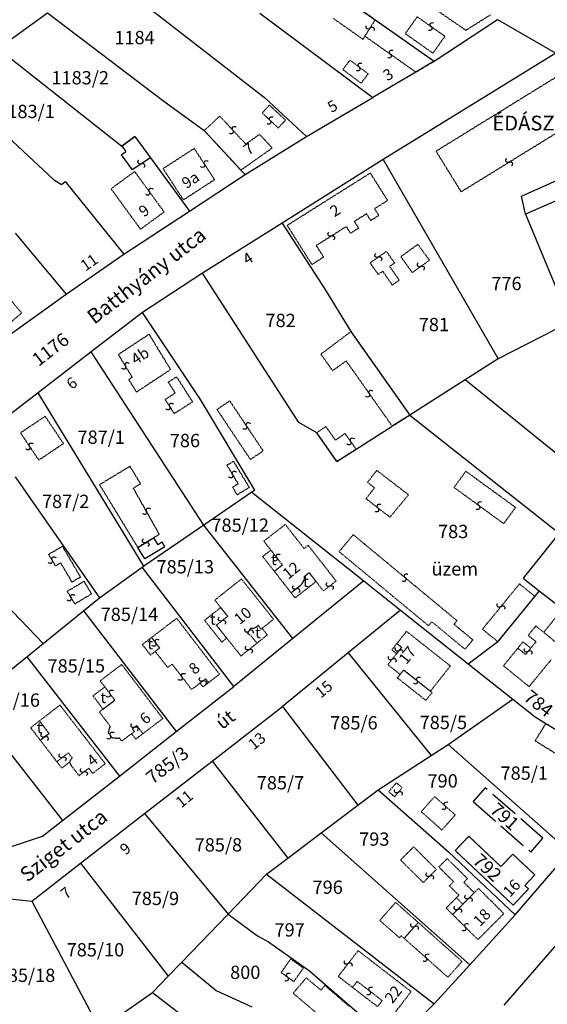
# Model space of a CAD drawing. Extents: x 597000 to 600000, y 196000 to 198001.
# Drawn here: x 598395 to 598538, y 197331 to 197598 of the extents above; entities that cross this region are included whole.
import ezdxf

# ---------------------------------------------------------------- set-up
doc = ezdxf.new("R2010")
doc.units = 0
doc.header["$MEASUREMENT"] = 0
for name, pattern in [('ITR-10-0.18 mm', [0]), ('ITR-11-0.18 mm', [0]), ('ITR-14-0.12 mm', [0]), ('ITR-30-0.18 mm', [3.33556e-28, 0, 3.33556e-28]), ('ITR-31-0.18 mm', [3.33575e-28, 0, 3.33575e-28]), ('ITR-32-0.18 mm', [8.36394e-29, 0, 8.36394e-29]), ('ITR-34-0.18 mm', [3.46395e-28, 0, 3.46395e-28]), ('ITR-35-0.18 mm', [3.33591e-28, 0, 3.33591e-28]), ('ITR-36-0.18 mm', [3.33573e-28, 0, 3.33573e-28]), ('ITR-43-0.12 mm', [0]), ('ITR-79-0.12 mm', [0]), ('ITR-82-0.18 mm', [10, 8, -2]), ('ITR-94-0.18 mm', [0])]:
    doc.linetypes.add(name, pattern=pattern)
for name, color, linetype in [('ITR-10-FRL_HATÁR', 7, 'ITR-10-0.18 mm'), ('ITR-11-HRSZ', 7, 'ITR-11-0.18 mm'), ('ITR-14-ALR_MÜV_ÁG', 7, 'ITR-14-0.12 mm'), ('ITR-30-LAKóÉPÜLET', 7, 'ITR-30-0.18 mm'), ('ITR-31-GAZD_ÉPÜLET', 7, 'ITR-31-0.18 mm'), ('ITR-32-KÖZÉPÜLET', 7, 'ITR-32-0.18 mm'), ('ITR-34-ÜZEMI_ÉPÜLET', 7, 'ITR-34-0.18 mm'), ('ITR-35-HÁZSZÁM', 7, 'ITR-35-0.18 mm'), ('ITR-36-ÉPÜLET_TART', 7, 'ITR-36-0.18 mm'), ('ITR-43-UTCANÉV', 7, 'ITR-43-0.12 mm'), ('ITR-79-KAPCSOLóJEL', 7, 'ITR-79-0.12 mm'), ('ITR-82-TERV_HATÁR', 7, 'ITR-82-0.18 mm'), ('ITR-94-REND.LEN_ÉP', 7, 'ITR-94-0.18 mm')]:
    doc.layers.add(name, color=color, linetype=linetype)
doc.styles.add('ITR-16-1.80mm dőlt', font='Arial CE', dxfattribs={"width": 2, "oblique": 15, "height": 4})
doc.styles.add('ITR-18-1.80mm dőlt', font='Arial CE', dxfattribs={"width": 2, "oblique": 15, "height": 4})
doc.styles.add('ITR-27-2.00mm dőlt', font='Arial CE', dxfattribs={"width": 2, "oblique": 15, "height": 4})
doc.styles.add('ITR-30-1.50mm álló', font='Arial CE', dxfattribs={"height": 3})
doc.styles.add('ITR-31-1.50mm dőlt', font='Arial CE', dxfattribs={"oblique": 15, "height": 3})
doc.styles.add('ITR-37-2.00mm dőlt', font='Arial CE', dxfattribs={"width": 2, "oblique": 15, "height": 4})

# ---------------------------------------------------------------- blocks, each defined once
blk = doc.blocks.new('DAT_2000.FNT-39')
at = {"linetype": 'Continuous'}
for p, q in [((-0.3, 0.35), (-0.25, 0.45)), ((-0.3, 0.25), (-0.3, 0.35)), ((-0.25, 0.15), (-0.3, 0.25)), ((-0.25, 0.45), (-0.15, 0.55)), ((-0.15, 0.05), (-0.25, 0.15)), ((-0.15, 0.55), (-0.05, 0.6)), ((-0.05, 0), (-0.15, 0.05)), ((-0.05, 0.6), (0, 0.6)), ((0, 0), (-0.05, 0)), ((0, 0), (0.05, 0)), ((0.05, 0), (0.15, -0.05)), ((0.05, -0.6), (0, -0.6)), ((0.15, -0.55), (0.05, -0.6)), ((0.15, -0.05), (0.25, -0.15)), ((0.25, -0.45), (0.15, -0.55)), ((0.25, -0.15), (0.3, -0.25)), ((0.3, -0.35), (0.25, -0.45)), ((0.3, -0.25), (0.3, -0.35))]:
    blk.add_line(p, q, dxfattribs=at)

msp = doc.modelspace()

# ---------------------------------------------------------------- linework, layer by layer
at = {"layer": 'ITR-10-FRL_HATÁR', "linetype": 'ITR-10-0.18 mm'}
for p, q in [((598418.4, 197609.77), (598461.26, 197576.48)), ((598480.28, 197605.15), (598491.17, 197597.48)), ((598389.13, 197589.76), (598402.59, 197599.41)), ((598402.59, 197599.41), (598433.64, 197575.71)), ((598459.96, 197599.27), (598490.51, 197576.48)), ((598491.17, 197597.48), (598507.1, 197586.26)), ((598507.1, 197586.26), (598524.21, 197597.61)), ((598524.21, 197597.61), (598539.97, 197588.47)), ((598389.13, 197589.76), (598422.67, 197563.32)), ((598539.97, 197588.47), (598493.33, 197559.68)), ((598507.1, 197586.26), (598502.16, 197583.35)), ((598502.16, 197583.35), (598490.51, 197576.48)), ((598376.11, 197580.42), (598404.21, 197554.29)), ((598433.64, 197575.71), (598444.93, 197567.5)), ((598461.26, 197576.48), (598472.58, 197565.91)), ((598472.58, 197565.91), (598490.51, 197576.48)), ((598444.93, 197567.5), (598454.88, 197556.83)), ((598530.75, 197549.75), (598572.05, 197568.3)), ((598422.67, 197563.32), (598426.22, 197565.91)), ((598426.22, 197565.91), (598430.42, 197560.15)), ((598456.04, 197555.59), (598472.58, 197565.91)), ((598430.42, 197560.15), (598440.95, 197545.71)), ((598493.33, 197559.68), (598466.02, 197542.46)), ((598493.33, 197559.68), (598524.43, 197505.71)), ((598454.88, 197556.83), (598456.04, 197555.59)), ((598404.21, 197554.29), (598406.33, 197552.91)), ((598406.33, 197552.91), (598407.37, 197553.69)), ((598407.37, 197553.69), (598423.19, 197534.07)), ((598440.95, 197545.71), (598456.04, 197555.59)), ((598552.21, 197553.78), (598531.84, 197544.94)), ((598531.84, 197544.94), (598530.75, 197549.75)), ((598423.19, 197534.07), (598440.95, 197545.71)), ((598466.02, 197542.46), (598444.51, 197528.91)), ((598466.02, 197542.46), (598477.75, 197524.35)), ((598531.84, 197544.94), (598543.85, 197515.76)), ((598393.82, 197539.75), (598407.59, 197523.28)), ((598407.59, 197523.28), (598423.19, 197534.07)), ((598444.51, 197528.91), (598428.23, 197518.31)), ((598470.49, 197488.52), (598444.51, 197528.91)), ((598477.75, 197524.35), (598484.6, 197513.11)), ((598391.29, 197511.48), (598407.59, 197523.28)), ((598428.23, 197518.31), (598414.35, 197507.61)), ((598443.9, 197494.72), (598428.23, 197518.31)), ((598543.85, 197515.76), (598524.43, 197505.71)), ((598484.6, 197513.11), (598500.54, 197490.53)), ((598414.35, 197507.61), (598400.01, 197496.56)), ((598444.82, 197460.77), (598414.35, 197507.61)), ((598524.43, 197505.71), (598515.54, 197500.06)), ((598515.54, 197500.06), (598500.54, 197490.53)), ((598558.48, 197465.15), (598515.54, 197500.06)), ((598400.01, 197496.56), (598385.74, 197485.56)), ((598428.58, 197449.64), (598400.01, 197496.56)), ((598458.59, 197470.2), (598443.9, 197494.72)), ((598500.54, 197490.53), (598495.79, 197487.51)), ((598500.54, 197490.53), (598540.91, 197458.56)), ((598475.39, 197485.76), (598470.49, 197488.52)), ((598486.01, 197481.29), (598495.79, 197487.51)), ((598480.83, 197478), (598475.39, 197485.76)), ((598480.83, 197478), (598486.01, 197481.29)), ((598393.87, 197473.85), (598416.63, 197441.09)), ((598362.8, 197468.78), (598401.41, 197428.77)), ((598457.79, 197469.65), (598444.82, 197460.77)), ((598458.59, 197470.2), (598457.79, 197469.65)), ((598457.79, 197469.65), (598488.07, 197445.64)), ((598444.82, 197460.77), (598428.58, 197449.64)), ((598468.94, 197430.09), (598444.82, 197460.77)), ((598540.91, 197458.56), (598531.22, 197446.39)), ((598416.63, 197441.09), (598428.17, 197449.35)), ((598428.17, 197449.35), (598428.58, 197449.64)), ((598452.94, 197417.08), (598428.17, 197449.35)), ((598531.22, 197446.39), (598535.53, 197443)), ((598488.07, 197445.64), (598468.94, 197430.09)), ((598488.07, 197445.64), (598498, 197437.76)), ((598412.27, 197437.57), (598416.63, 197441.09)), ((598534.31, 197441.51), (598524.3, 197429.25)), ((598535.53, 197443), (598534.31, 197441.51)), ((598535.53, 197443), (598553.2, 197429.12)), ((598401.41, 197428.77), (598412.27, 197437.57)), ((598412.27, 197437.57), (598437.35, 197404.88)), ((598498, 197437.76), (598483.85, 197426.19)), ((598498, 197437.76), (598516.3, 197423.25)), ((598396.94, 197425.15), (598401.41, 197428.77)), ((598468.94, 197430.09), (598452.94, 197417.08)), ((598516.3, 197423.25), (598524.3, 197429.25)), ((598387.22, 197417.28), (598396.94, 197425.15)), ((598396.94, 197425.15), (598422.01, 197392.87)), ((598483.85, 197426.19), (598466.12, 197411.68)), ((598483.85, 197426.19), (598506.26, 197398.43)), ((598516.3, 197423.25), (598528.4, 197413.66)), ((598437.35, 197404.88), (598452.94, 197417.08)), ((598382.05, 197412.34), (598406.61, 197380.81)), ((598510.89, 197401.43), (598528.4, 197413.66)), ((598528.4, 197413.66), (598534.44, 197408.87)), ((598447.08, 197396.91), (598466.12, 197411.68)), ((598466.12, 197411.68), (598486.44, 197384.97)), ((598534.44, 197408.87), (598537.32, 197407.1)), ((598537.32, 197407.1), (598550.67, 197398.92)), ((598422.01, 197392.87), (598437.35, 197404.88)), ((598506.26, 197398.43), (598510.89, 197401.43)), ((598510.89, 197401.43), (598543.69, 197372.35)), ((598491.95, 197389.15), (598506.26, 197398.43)), ((598428.79, 197382.71), (598447.08, 197396.91)), ((598447.08, 197396.91), (598467.57, 197370.68)), ((598406.61, 197380.81), (598422.01, 197392.87)), ((598486.44, 197384.97), (598491.95, 197389.15)), ((598491.95, 197389.15), (598510.95, 197372.38)), ((598411.45, 197369.25), (598428.79, 197382.71)), ((598428.79, 197382.71), (598451.43, 197355.53)), ((598476.6, 197377.51), (598486.44, 197384.97)), ((598401.2, 197376.58), (598406.61, 197380.81)), ((598467.57, 197370.68), (598476.6, 197377.51)), ((598476.6, 197377.51), (598516.72, 197341.78)), ((598388.95, 197372.52), (598401.2, 197376.58)), ((598512.83, 197372.69), (598516.47, 197376.56)), ((598516.47, 197376.56), (598525.18, 197368.35)), ((598510.95, 197372.38), (598529.05, 197355.33)), ((598528.5, 197357.93), (598512.83, 197372.69)), ((598529.05, 197355.33), (598543.69, 197372.35)), ((598398.3, 197359.04), (598411.45, 197369.25)), ((598411.45, 197369.25), (598435.22, 197338.68)), ((598461.78, 197366.29), (598467.57, 197370.68)), ((598525.18, 197368.35), (598528.37, 197371.74)), ((598528.37, 197371.74), (598534.33, 197366.13)), ((598451.43, 197355.53), (598461.78, 197366.29)), ((598461.78, 197366.29), (598507.15, 197331.27)), ((598534.33, 197366.13), (598531.65, 197363.28)), ((598532.65, 197362.34), (598528.5, 197357.93)), ((598531.65, 197363.28), (598532.65, 197362.34)), ((598380.69, 197360.8), (598398.3, 197359.04)), ((598398.3, 197359.04), (598416.7, 197324.35)), ((598438.92, 197342.52), (598451.43, 197355.53)), ((598451.43, 197355.53), (598459.36, 197349.64)), ((598516.72, 197341.78), (598529.05, 197355.33)), ((598526.02, 197330.89), (598543.77, 197351.37)), ((598459.36, 197349.64), (598462.34, 197348)), ((598462.34, 197348), (598473.39, 197340.16)), ((598435.22, 197338.68), (598438.92, 197342.52)), ((598438.92, 197342.52), (598448.13, 197334.86)), ((598473.39, 197340.16), (598496.24, 197320.43)), ((598507.15, 197331.27), (598516.72, 197341.78)), ((598430.97, 197334.27), (598435.22, 197338.68)), ((598448.13, 197334.86), (598457.78, 197330.45)), ((598416.7, 197324.35), (598430.97, 197334.27)), ((598430.97, 197334.27), (598440.43, 197326.97)), ((598496.24, 197320.43), (598507.15, 197331.27))]:
    msp.add_line(p, q, dxfattribs=at)
at = {"layer": 'ITR-30-LAKóÉPÜLET', "linetype": 'ITR-30-0.18 mm'}
for p, q in [((598503.45, 197603.11), (598515.69, 197594.66)), ((598515.69, 197594.66), (598522.38, 197598.87)), ((598488.4, 197593.04), (598491.17, 197597.48)), ((598507.1, 197586.26), (598491.17, 197597.48)), ((598488.4, 197593.04), (598502.16, 197583.35)), ((598502.16, 197583.35), (598507.1, 197586.26)), ((598449.14, 197571.42), (598444.93, 197567.5)), ((598456.2, 197563.85), (598449.14, 197571.42)), ((598444.93, 197567.5), (598454.88, 197556.83)), ((598459.91, 197566.48), (598456.2, 197563.85)), ((598463.34, 197562.8), (598459.91, 197566.48)), ((598433.8, 197557.22), (598442.24, 197562.7)), ((598447.74, 197554.24), (598442.24, 197562.7)), ((598454.88, 197556.83), (598463.34, 197562.8)), ((598426.14, 197556.43), (598419.76, 197551.77)), ((598434.1, 197545.5), (598426.14, 197556.43)), ((598433.8, 197557.22), (598439.3, 197548.76)), ((598467.38, 197541.88), (598489.83, 197556.03)), ((598489.83, 197556.03), (598494.52, 197548.59)), ((598439.3, 197548.76), (598447.74, 197554.24)), ((598427.72, 197540.84), (598419.76, 197551.77)), ((598494.52, 197548.59), (598491.01, 197546.38)), ((598427.72, 197540.84), (598434.1, 197545.5)), ((598488.82, 197545), (598485.55, 197542.94)), ((598489.97, 197543.17), (598488.82, 197545)), ((598492.16, 197544.55), (598491.01, 197546.38)), ((598486.7, 197541.11), (598485.55, 197542.94)), ((598492.16, 197544.55), (598489.97, 197543.17)), ((598474.05, 197531.3), (598467.38, 197541.88)), ((598475.24, 197536.44), (598483.36, 197541.56)), ((598484.51, 197539.73), (598483.36, 197541.56)), ((598486.7, 197541.11), (598484.51, 197539.73)), ((598477.22, 197533.29), (598475.24, 197536.44)), ((598383.74, 197532.17), (598395.58, 197518.15)), ((598474.05, 197531.3), (598477.22, 197533.29)), ((598395.58, 197518.15), (598389.93, 197513.38)), ((598484.6, 197513.11), (598476.49, 197507.01)), ((598500.54, 197490.53), (598484.6, 197513.11)), ((598430.04, 197512.39), (598421.75, 197506.93)), ((598430.04, 197512.39), (598435.84, 197502.83)), ((598425.49, 197500.78), (598421.75, 197506.93)), ((598476.49, 197507.01), (598479.64, 197502.56)), ((598479.64, 197502.56), (598483.33, 197505.17)), ((598483.33, 197505.17), (598495.79, 197487.51)), ((598435.84, 197502.83), (598426.63, 197496.77)), ((598424.54, 197500.2), (598425.49, 197500.78)), ((598426.63, 197496.77), (598424.54, 197500.2)), ((598401.94, 197490.2), (598395.26, 197485.72)), ((598406.88, 197482.84), (598401.94, 197490.2)), ((598495.79, 197487.51), (598500.54, 197490.53)), ((598395.26, 197485.72), (598400.2, 197478.36)), ((598400.2, 197478.36), (598406.88, 197482.84)), ((598416.66, 197471.72), (598424.83, 197476.69)), ((598424.83, 197476.69), (598427.73, 197471.93)), ((598427, 197454.74), (598416.66, 197471.72)), ((598427.73, 197471.93), (598425.79, 197470.75)), ((598432.8, 197458.27), (598425.79, 197470.75)), ((598461.07, 197456.42), (598466.85, 197460.94)), ((598466.85, 197460.94), (598471.93, 197454.44)), ((598431.25, 197457.32), (598427, 197454.74)), ((598432.8, 197458.27), (598431.25, 197457.32)), ((598462.96, 197454), (598461.07, 197456.42)), ((598471.93, 197454.44), (598473.04, 197455.31)), ((598473.04, 197455.31), (598480.59, 197445.63)), ((598466.1, 197449.98), (598462.96, 197454)), ((598463.9, 197448.26), (598466.1, 197449.98)), ((598468.43, 197442.46), (598463.9, 197448.26)), ((598472.08, 197446.92), (598471.97, 197445.86)), ((598473.33, 197447.89), (598472.08, 197446.92)), ((598475.19, 197445.5), (598473.33, 197447.89)), ((598455.01, 197446.19), (598447.81, 197440.46)), ((598463.69, 197435.29), (598455.01, 197446.19)), ((598471.12, 197444.56), (598468.43, 197442.46)), ((598471.97, 197445.86), (598471.12, 197444.56)), ((598477.17, 197442.96), (598475.19, 197445.5)), ((598480.59, 197445.63), (598477.17, 197442.96)), ((598447.81, 197440.46), (598449.4, 197438.46)), ((598449.4, 197438.46), (598451.27, 197436.11)), ((598451.27, 197436.11), (598448.23, 197433.69)), ((598430.71, 197430.37), (598437.5, 197435.56)), ((598449.07, 197420.43), (598437.5, 197435.56)), ((598448.23, 197433.69), (598451.01, 197430.19)), ((598458.59, 197432.85), (598459.54, 197433.61)), ((598460.33, 197432.62), (598459.54, 197433.61)), ((598463.69, 197435.29), (598460.6, 197432.83)), ((598457.43, 197432.82), (598456.65, 197431.41)), ((598456.65, 197431.41), (598457.28, 197431.06)), ((598457.28, 197431.06), (598457.79, 197430.57)), ((598458.01, 197432.77), (598457.43, 197432.82)), ((598457.79, 197430.57), (598459.19, 197428.81)), ((598458.59, 197432.85), (598458.01, 197432.77)), ((598460.6, 197432.83), (598460.33, 197432.62)), ((598497.04, 197428.72), (598499.65, 197432.02)), ((598499.65, 197432.02), (598511.49, 197422.65)), ((598432.89, 197427.52), (598430.71, 197430.37)), ((598451.01, 197430.19), (598454.86, 197425.36)), ((598454.86, 197425.36), (598459.19, 197428.81)), ((598498.32, 197427.7), (598497.04, 197428.72)), ((598431.68, 197426.59), (598432.89, 197427.52)), ((598435.08, 197422.23), (598431.68, 197426.59)), ((598494.59, 197423), (598496.96, 197425.98)), ((598496.96, 197425.98), (598498.32, 197427.7)), ((598422.65, 197423.05), (598416.81, 197418.62)), ((598433.75, 197408.42), (598422.65, 197423.05)), ((598436.27, 197423.14), (598435.08, 197422.23)), ((598441.55, 197416.28), (598436.27, 197423.14)), ((598497.92, 197420.36), (598494.59, 197423)), ((598511.49, 197422.65), (598506.09, 197415.83)), ((598446.11, 197418.16), (598449.07, 197420.43)), ((598498.85, 197421.54), (598497.92, 197420.36)), ((598506.09, 197415.83), (598498.85, 197421.54)), ((598416.81, 197418.62), (598418.06, 197416.97)), ((598443.81, 197418.02), (598441.55, 197416.28)), ((598445.32, 197419.18), (598443.81, 197418.02)), ((598446.11, 197418.16), (598445.32, 197419.18)), ((598418.06, 197416.97), (598420.78, 197413.38)), ((598405.94, 197412.06), (598400.38, 197407.77)), ((598418.18, 197396.21), (598405.94, 197412.06)), ((598420.78, 197413.38), (598417.59, 197410.96)), ((598417.59, 197410.96), (598416.59, 197410.2)), ((598416.59, 197410.2), (598419.61, 197406.22)), ((598400.38, 197407.77), (598402.99, 197404.38)), ((598426.73, 197406.54), (598425.53, 197405.63)), ((598428.39, 197404.35), (598426.73, 197406.54)), ((598433.75, 197408.42), (598428.39, 197404.35)), ((598402.99, 197404.38), (598400.62, 197402.55)), ((598419.09, 197404.47), (598419.33, 197406.01)), ((598419.09, 197404.47), (598420.08, 197403.15)), ((598419.33, 197406.01), (598419.61, 197406.22)), ((598422.64, 197402.32), (598425.3, 197404.33)), ((598426.07, 197404.91), (598425.3, 197404.33)), ((598425.53, 197405.63), (598426.07, 197404.91)), ((598400.62, 197402.55), (598405.09, 197396.75)), ((598421.67, 197403.03), (598420.08, 197403.15)), ((598421.67, 197403.03), (598421.95, 197403.24)), ((598421.95, 197403.24), (598422.64, 197402.32)), ((598405.09, 197396.75), (598408.19, 197399.14)), ((598408.19, 197399.14), (598409.24, 197397.78)), ((598408.83, 197397.26), (598408.56, 197396.65)), ((598409.17, 197395.47), (598408.56, 197396.65)), ((598409.24, 197397.78), (598408.83, 197397.26)), ((598414.78, 197393.59), (598418.18, 197396.21)), ((598411.1, 197392.97), (598409.17, 197395.47)), ((598411.1, 197392.97), (598413.71, 197394.98)), ((598413.71, 197394.98), (598414.78, 197393.59)), ((598512.83, 197372.69), (598516.47, 197376.56)), ((598516.47, 197376.56), (598525.18, 197368.35)), ((598512.83, 197372.69), (598528.5, 197357.93)), ((598528.37, 197371.74), (598525.18, 197368.35)), ((598534.33, 197366.13), (598528.37, 197371.74)), ((598534.33, 197366.13), (598531.65, 197363.28)), ((598514.88, 197358.2), (598517.96, 197361.3)), ((598517.96, 197361.3), (598519.1, 197362.45)), ((598519.1, 197362.45), (598525.95, 197355.66)), ((598528.5, 197357.93), (598532.65, 197362.34)), ((598532.65, 197362.34), (598531.65, 197363.28)), ((598512.11, 197355.4), (598514.88, 197358.2)), ((598499, 197348.96), (598502.81, 197353.24)), ((598502.81, 197353.24), (598514.64, 197342.7)), ((598512.11, 197355.4), (598518.96, 197348.6)), ((598525.95, 197355.66), (598518.96, 197348.6)), ((598499, 197348.96), (598510.83, 197338.43)), ((598481.19, 197338.66), (598486.55, 197345.61)), ((598500.89, 197334.53), (598486.55, 197345.61)), ((598514.64, 197342.7), (598510.83, 197338.43)), ((598481.19, 197338.66), (598485.04, 197335.69)), ((598485.04, 197335.69), (598486.3, 197337.32)), ((598486.3, 197337.32), (598493.06, 197332.1)), ((598485.04, 197335.69), (598491.8, 197330.47)), ((598495.53, 197327.59), (598500.89, 197334.53)), ((598493.06, 197332.1), (598491.8, 197330.47))]:
    msp.add_line(p, q, dxfattribs=at)
at = {"layer": 'ITR-31-GAZD_ÉPÜLET', "linetype": 'ITR-31-0.18 mm'}
for p, q in [((598491.17, 197597.48), (598480.28, 197605.15)), ((598502.52, 197598.3), (598499.3, 197593.72)), ((598510, 197593.03), (598502.52, 197598.3)), ((598479.92, 197597.82), (598487.88, 197592.21)), ((598488.4, 197593.04), (598491.17, 197597.48)), ((598488.4, 197593.04), (598487.88, 197592.21)), ((598506.78, 197588.45), (598499.3, 197593.72)), ((598510, 197593.03), (598506.78, 197588.45)), ((598482.43, 197584), (598484.34, 197586.56)), ((598489.27, 197582.88), (598484.34, 197586.56)), ((598487.36, 197580.32), (598482.43, 197584)), ((598489.27, 197582.88), (598487.36, 197580.32)), ((598460.61, 197572.28), (598462.59, 197574.4)), ((598466.93, 197570.34), (598462.59, 197574.4)), ((598464.95, 197568.22), (598460.61, 197572.28)), ((598464.95, 197568.22), (598466.93, 197570.34)), ((598489.79, 197531.74), (598494.2, 197534.82)), ((598494.2, 197534.82), (598496.39, 197531.67)), ((598498.09, 197533.4), (598502.71, 197536.73)), ((598502.71, 197536.73), (598505.82, 197532.42)), ((598491.99, 197528.59), (598489.79, 197531.74)), ((598496.39, 197531.67), (598495.07, 197530.75)), ((598501.2, 197529.09), (598498.09, 197533.4)), ((598505.82, 197532.42), (598501.2, 197529.09)), ((598493.19, 197529.43), (598491.99, 197528.59)), ((598493.19, 197529.43), (598495.79, 197525.7)), ((598495.07, 197530.75), (598497.67, 197527.02)), ((598497.67, 197527.02), (598495.79, 197525.7)), ((598435.24, 197499.46), (598437.47, 197500.87)), ((598437.47, 197500.87), (598441.79, 197494.09)), ((598437.12, 197496.51), (598435.24, 197499.46)), ((598434.4, 197494.77), (598437.12, 197496.51)), ((598436.84, 197490.94), (598434.4, 197494.77)), ((598441.79, 197494.09), (598436.84, 197490.94)), ((598475.39, 197485.76), (598477.81, 197487.45)), ((598477.81, 197487.45), (598480.42, 197483.72)), ((598480.83, 197478), (598475.39, 197485.76)), ((598483.02, 197485.55), (598480.42, 197483.72)), ((598483.02, 197485.55), (598486.01, 197481.29)), ((598486.01, 197481.29), (598480.83, 197478)), ((598451.07, 197476.98), (598452.85, 197478.04)), ((598451.07, 197476.98), (598454.11, 197471.91)), ((598452.85, 197478.04), (598457.1, 197470.96)), ((598454.11, 197471.91), (598452.62, 197471.01)), ((598453.83, 197469), (598452.62, 197471.01)), ((598453.83, 197469), (598457.1, 197470.96)), ((598402.89, 197452.88), (598406.6, 197455.03)), ((598406.6, 197455.03), (598411.47, 197446.68)), ((598404.74, 197449.7), (598402.89, 197452.88)), ((598406.17, 197450.53), (598404.74, 197449.7)), ((598409.19, 197445.36), (598406.17, 197450.53)), ((598411.47, 197446.68), (598409.19, 197445.36)), ((598412.47, 197445.54), (598407.91, 197442.82)), ((598414.49, 197442.16), (598412.47, 197445.54)), ((598407.91, 197442.82), (598409.93, 197439.44)), ((598409.93, 197439.44), (598414.49, 197442.16)), ((598534.43, 197402.38), (598537.32, 197407.1)), ((598537.32, 197407.1), (598550.67, 197398.92)), ((598534.43, 197402.38), (598547.26, 197394.51)), ((598496.9, 197391.05), (598494.82, 197388.62)), ((598498.47, 197389.7), (598496.9, 197391.05)), ((598494.82, 197388.62), (598496.39, 197387.27)), ((598496.39, 197387.27), (598498.47, 197389.7)), ((598507.23, 197387.3), (598503.62, 197383.21)), ((598512.82, 197382.36), (598507.23, 197387.3)), ((598509.21, 197378.27), (598503.62, 197383.21)), ((598509.21, 197378.27), (598512.82, 197382.36)), ((598501.56, 197373.71), (598498.03, 197370.15)), ((598501.56, 197373.71), (598507.71, 197367.61)), ((598498.03, 197370.15), (598504.18, 197364.05)), ((598508.38, 197368.24), (598510.65, 197370.53)), ((598510.65, 197370.53), (598516.11, 197365.12)), ((598504.18, 197364.05), (598507.71, 197367.61)), ((598512.37, 197364.28), (598508.38, 197368.24)), ((598511.23, 197363.14), (598512.37, 197364.28)), ((598516.11, 197365.12), (598515.12, 197364.12)), ((598515.12, 197364.12), (598517.96, 197361.3)), ((598513.79, 197360.61), (598511.23, 197363.14)), ((598517.96, 197361.3), (598514.88, 197358.2)), ((598496.71, 197358.67), (598492.4, 197353.83)), ((598496.71, 197358.67), (598502.81, 197353.24)), ((598513.12, 197359.94), (598510.35, 197357.14)), ((598513.79, 197360.61), (598513.12, 197359.94)), ((598513.12, 197359.94), (598514.88, 197358.2)), ((598510.35, 197357.14), (598512.11, 197355.4)), ((598514.88, 197358.2), (598512.11, 197355.4)), ((598492.4, 197353.83), (598497.72, 197349.1)), ((598502.81, 197353.24), (598499, 197348.96)), ((598497.72, 197349.1), (598498.22, 197349.66)), ((598498.22, 197349.66), (598499, 197348.96)), ((598468.31, 197343.36), (598465.71, 197339.7)), ((598471.77, 197340.91), (598468.31, 197343.36)), ((598469.17, 197337.25), (598471.77, 197340.91)), ((598469.17, 197337.25), (598465.71, 197339.7)), ((598472.53, 197338.28), (598468.99, 197334.09)), ((598476.5, 197334.93), (598472.53, 197338.28)), ((598477.58, 197336.21), (598476.5, 197334.93)), ((598477.58, 197336.21), (598484.06, 197330.64)), ((598468.99, 197334.09), (598477.45, 197326.95))]:
    msp.add_line(p, q, dxfattribs=at)
at = {"layer": 'ITR-32-KÖZÉPÜLET', "linetype": 'ITR-32-0.18 mm'}
for p, q in [((598540.19, 197582.03), (598507.62, 197561.92)), ((598514.39, 197550.95), (598540.42, 197567.02)), ((598507.62, 197561.92), (598514.39, 197550.95)), ((598536.73, 197431.76), (598541.41, 197437.5)), ((598532.54, 197430.93), (598534.63, 197433.48)), ((598534.63, 197433.48), (598536.73, 197431.76)), ((598532.54, 197430.93), (598534.65, 197429.2)), ((598536.73, 197431.76), (598541.55, 197427.8)), ((598531.14, 197429.18), (598529.73, 197427.45)), ((598531.14, 197429.18), (598533.23, 197427.47)), ((598534.65, 197429.2), (598533.23, 197427.47)), ((598529.73, 197427.45), (598525.85, 197422.69)), ((598531.82, 197425.74), (598529.73, 197427.45)), ((598533.23, 197427.47), (598531.82, 197425.74)), ((598532.77, 197417.05), (598525.85, 197422.69)), ((598538.68, 197424.29), (598532.77, 197417.05))]:
    msp.add_line(p, q, dxfattribs=at)
at = {"layer": 'ITR-34-ÜZEMI_ÉPÜLET', "linetype": 'ITR-34-0.18 mm'}
for p, q in [((598451.87, 197494.36), (598448.39, 197492.04)), ((598460.9, 197480.84), (598451.87, 197494.36)), ((598448.39, 197492.04), (598457.42, 197478.52)), ((598457.42, 197478.52), (598460.9, 197480.84)), ((598489.1, 197472.31), (598491.61, 197475.57)), ((598491.61, 197475.57), (598500.18, 197468.97)), ((598512.48, 197470.94), (598515.69, 197475.34)), ((598515.69, 197475.34), (598529.12, 197465.56)), ((598488.7, 197467.9), (598490.98, 197470.86)), ((598490.98, 197470.86), (598489.1, 197472.31)), ((598525.91, 197461.16), (598512.48, 197470.94)), ((598495.15, 197462.92), (598488.7, 197467.9)), ((598500.18, 197468.97), (598495.15, 197462.92)), ((598529.12, 197465.56), (598525.91, 197461.16)), ((598485.23, 197458.17), (598481.42, 197453.58)), ((598485.23, 197458.17), (598513.3, 197434.91)), ((598481.42, 197453.58), (598505.58, 197433.54)), ((598530.19, 197444.88), (598520.16, 197432.6)), ((598530.19, 197444.88), (598534.31, 197441.51)), ((598534.31, 197441.51), (598524.3, 197429.25)), ((598505.58, 197433.54), (598506.47, 197434.61)), ((598515.44, 197427.17), (598506.47, 197434.61)), ((598512.49, 197433.93), (598513.3, 197434.91)), ((598517.56, 197429.72), (598512.49, 197433.93)), ((598520.16, 197432.6), (598524.3, 197429.25)), ((598517.56, 197429.72), (598515.44, 197427.17))]:
    msp.add_line(p, q, dxfattribs=at)
at = {"layer": 'ITR-36-ÉPÜLET_TART', "linetype": 'ITR-36-0.18 mm'}
for p, q in [((598460.76, 197452.28), (598462.96, 197454)), ((598463.9, 197448.26), (598460.76, 197452.28)), ((598462.96, 197454), (598466.1, 197449.98)), ((598466.1, 197449.98), (598463.9, 197448.26)), ((598471.97, 197445.86), (598472.08, 197446.92)), ((598472.08, 197446.92), (598473.33, 197447.89)), ((598473.33, 197447.89), (598475.19, 197445.5)), ((598468.43, 197442.46), (598471.12, 197444.56)), ((598475.19, 197445.5), (598469.52, 197441.07)), ((598471.12, 197444.56), (598471.97, 197445.86)), ((598469.52, 197441.07), (598468.43, 197442.46)), ((598449.4, 197438.46), (598445.03, 197434.99)), ((598451.27, 197436.11), (598449.4, 197438.46)), ((598448.23, 197433.69), (598451.27, 197436.11)), ((598445.03, 197434.99), (598449.68, 197429.13)), ((598451.01, 197430.19), (598448.23, 197433.69)), ((598459.54, 197433.61), (598458.59, 197432.85)), ((598460.33, 197432.62), (598459.54, 197433.61)), ((598457.43, 197432.82), (598456.65, 197431.41)), ((598456.65, 197431.41), (598457.28, 197431.06)), ((598457.28, 197431.06), (598457.79, 197430.57)), ((598458.01, 197432.77), (598457.43, 197432.82)), ((598457.79, 197430.57), (598459.19, 197428.81)), ((598458.59, 197432.85), (598458.01, 197432.77)), ((598459.19, 197428.81), (598462.01, 197431.06)), ((598460.6, 197432.83), (598460.33, 197432.62)), ((598462.01, 197431.06), (598460.6, 197432.83)), ((598428.21, 197428.46), (598430.71, 197430.37)), ((598430.39, 197425.61), (598428.21, 197428.46)), ((598430.71, 197430.37), (598432.89, 197427.52)), ((598449.68, 197429.13), (598451.01, 197430.19)), ((598495.67, 197427), (598497.04, 197428.72)), ((598497.04, 197428.72), (598498.32, 197427.7)), ((598431.68, 197426.59), (598430.39, 197425.61)), ((598432.89, 197427.52), (598431.68, 197426.59)), ((598496.96, 197425.98), (598495.67, 197427)), ((598498.32, 197427.7), (598496.96, 197425.98)), ((598497.16, 197419.41), (598497.92, 197420.36)), ((598497.92, 197420.36), (598498.85, 197421.54)), ((598498.85, 197421.54), (598506.09, 197415.83)), ((598443.81, 197418.02), (598445.32, 197419.18)), ((598444.59, 197417), (598443.81, 197418.02)), ((598446.11, 197418.16), (598444.59, 197417)), ((598445.32, 197419.18), (598446.11, 197418.16)), ((598504.85, 197413.35), (598497.16, 197419.41)), ((598418.06, 197416.97), (598414.87, 197414.55)), ((598414.87, 197414.55), (598417.59, 197410.96)), ((598420.78, 197413.38), (598418.06, 197416.97)), ((598506.54, 197415.46), (598504.85, 197413.35)), ((598506.09, 197415.83), (598506.54, 197415.46)), ((598417.59, 197410.96), (598420.78, 197413.38)), ((598400.38, 197407.77), (598398.01, 197405.94)), ((598402.99, 197404.38), (598400.38, 197407.77)), ((598426.73, 197406.54), (598425.53, 197405.63)), ((598428.39, 197404.35), (598426.73, 197406.54)), ((598398.01, 197405.94), (598400.62, 197402.55)), ((598400.62, 197402.55), (598402.99, 197404.38)), ((598426.07, 197404.91), (598425.3, 197404.33)), ((598425.3, 197404.33), (598426.42, 197402.86)), ((598425.53, 197405.63), (598426.07, 197404.91)), ((598426.42, 197402.86), (598428.39, 197404.35)), ((598405.09, 197396.75), (598408.19, 197399.14)), ((598408.19, 197399.14), (598409.24, 197397.78)), ((598405.09, 197396.75), (598406.43, 197395.01)), ((598406.43, 197395.01), (598408.56, 197396.65)), ((598408.56, 197396.65), (598408.83, 197397.26)), ((598408.83, 197397.26), (598409.24, 197397.78))]:
    msp.add_line(p, q, dxfattribs=at)
at = {"layer": 'ITR-82-TERV_HATÁR', "linetype": 'ITR-82-0.18 mm'}
for p, q in [((598520.94, 197389.71), (598517.65, 197385.97)), ((598536.52, 197376.04), (598520.94, 197389.71)), ((598517.65, 197385.97), (598533.23, 197372.3)), ((598533.23, 197372.3), (598536.52, 197376.04))]:
    msp.add_line(p, q, dxfattribs=at)
at = {"layer": 'ITR-94-REND.LEN_ÉP', "linetype": 'ITR-94-0.18 mm'}
for p, q in [((598426.22, 197565.91), (598422.67, 197563.32)), ((598426.22, 197565.91), (598430.42, 197560.15)), ((598422.47, 197560.99), (598423.71, 197561.89)), ((598422.47, 197560.99), (598425.43, 197556.91)), ((598422.67, 197563.32), (598423.71, 197561.89)), ((598430.42, 197560.15), (598425.43, 197556.91)), ((598427, 197454.74), (598431.25, 197457.32)), ((598431.25, 197457.32), (598432.4, 197455.42)), ((598428.89, 197451.63), (598427, 197454.74)), ((598434.28, 197454.91), (598428.89, 197451.63)), ((598433.55, 197456.12), (598432.4, 197455.42)), ((598434.28, 197454.91), (598433.55, 197456.12))]:
    msp.add_line(p, q, dxfattribs=at)

# ---------------------------------------------------------------- block references
at = {"layer": 'ITR-79-KAPCSOLóJEL', "linetype": 'Continuous', "xscale": 2, "yscale": 2}
for p, rotation in [((598489.78, 197595.26), 58), ((598506.26, 197595.66), 324.8), ((598495.26, 197588.21), 324.8), ((598486.8, 197584.72), 323.3000000000001), ((598462.78, 197570.25), 316.9), ((598452.67, 197567.64), 313), ((598427.94, 197558.54), 33), ((598444.99, 197558.47), 303), ((598527.4, 197558.98), 211.7), ((598430.12, 197550.96), 306.1), ((598479.3, 197539), 212.2), ((598492, 197533.28), 34.9), ((598503.51, 197530.76), 215.8), ((598423.62, 197503.86), 301.3000000000001), ((598489.56, 197496.34), 305.2), ((598435.62, 197492.86), 122.5), ((598456.38, 197487.6), 303.7), ((598484.52, 197483.42), 305.1), ((598397.73, 197482.04), 303.9), ((598452.59, 197474.44), 300.9), ((598429.3, 197464.51), 299.3), ((598491.92, 197465.41), 322.3), ((598519.2, 197466.05), 323.9), ((598429.12, 197456.03), 31.3), ((598403.82, 197451.29), 300.2), ((598464.53, 197451.99), 308.0000000000001), ((598499.26, 197446.54), 320.4), ((598469.77, 197443.51), 38), ((598478.88, 197444.29), 38), ((598408.92, 197441.13), 300.9), ((598525.18, 197438.74), 230.8), ((598449.75, 197434.9), 38.50000000000001), ((598457.04, 197432.11), 61.10000000000001), ((598431.8, 197428.94), 307.4), ((598457.02, 197427.08), 38.50000000000001), ((598497.64, 197426.84), 230.8), ((598532.52, 197426.6), 230.8), ((598495.77, 197424.48), 230.8), ((598438.91, 197419.71), 307.6000000000001), ((598444.56, 197418.6), 37.50000000000001), ((598502.47, 197418.68), 307.6000000000001), ((598419.42, 197415.17), 307.2), ((598426.13, 197406.08), 37.2), ((598401.8, 197403.46), 37.7), ((598419.58, 197403.81), 306.9), ((598406.64, 197397.94), 37.6), ((598412.4, 197393.97), 37.6), ((598497.43, 197388.48), 229.4), ((598510.02, 197384.83), 318.5), ((598505.94, 197365.83), 45.20000000000001), ((598516.42, 197359.75), 225.2), ((598513.5, 197356.8), 225.3), ((598501.81, 197352.12), 228.3), ((598515.54, 197352), 135.2), ((598483.87, 197342.14), 52.4), ((598504.92, 197343.7), 318.3), ((598467.44, 197338.48), 324.7), ((598489.68, 197334.71), 322.3)]:
    msp.add_blockref('DAT_2000.FNT-39', p, dxfattribs=dict(at, rotation=rotation))

# ---------------------------------------------------------------- texts
at = {"layer": 'ITR-11-HRSZ', "linetype": 'Continuous', "style": 'ITR-16-1.80mm dőlt', "oblique": 15}
for s, p in [('1184', (598420.66, 197590.88)), ('1183/2', (598403.64, 197580.01)), ('1183/1', (598388.99, 197570.89)), ('776', (598522.57, 197524.33)), ('782', (598461.52, 197514.34)), ('781', (598502.96, 197513.23)), ('787/1', (598410.68, 197482.75)), ('786', (598435.64, 197481.85)), ('787/2', (598401.07, 197465.39)), ('785/12', (598446.89, 197458.95)), ('783', (598508.16, 197457.24)), ('785/13', (598432.04, 197447.69)), ('785/14', (598416.95, 197434.81)), ('785/15', (598402.58, 197420.88)), ('785/16', (598384.98, 197411.61)), ('785/6', (598479.01, 197405.47)), ('785/5', (598503.19, 197405.57)), ('785/1', (598525.06, 197391.86)), ('785/7', (598459.15, 197389.24)), ('790', (598505.32, 197389.76)), ('793', (598486.84, 197374.01)), ('785/8', (598442.36, 197372.45)), ('796', (598474.24, 197360.99)), ('785/9', (598425.34, 197357.96)), ('797', (598463.95, 197349.44)), ('785/10', (598407.75, 197344.05)), ('785/18', (598389.12, 197337.15)), ('800', (598451.95, 197337.96))]:
    msp.add_text(s, height=3.6, dxfattribs=at).set_placement(p)
for s, rotation, p in [('1176', 37.6, (598400.15, 197503.55)), ('784', 321.6, (598531.03, 197413.65)), ('785/3', 37.8, (598430.99, 197390.47)), ('791', 318.7, (598521.91, 197383.25)), ('792', 316.7, (598517.29, 197369.6))]:
    msp.add_text(s, height=3.6, rotation=rotation, dxfattribs=at).set_placement(p)
at = {"layer": 'ITR-14-ALR_MÜV_ÁG', "linetype": 'Continuous', "style": 'ITR-18-1.80mm dőlt', "oblique": 15}
msp.add_text('üzem', height=3.6, dxfattribs=at).set_placement((598506.4, 197447.12))
msp.add_text('út', height=3.6, rotation=37.8, dxfattribs=at).set_placement((598449.8, 197405.29))
at = {"layer": 'ITR-32-KÖZÉPÜLET', "linetype": 'Continuous', "style": 'ITR-27-2.00mm dőlt', "oblique": 15}
msp.add_text('ÉDÁSZ', height=4, dxfattribs=at).set_placement((598522.84, 197567.54))
at = {"layer": 'ITR-35-HÁZSZÁM', "linetype": 'Continuous', "style": 'ITR-30-1.50mm álló'}
for s, rotation, p in [('3', 30.5, (598494.43, 197580.82)), ('5', 30.5, (598479.39, 197572.25)), ('7', 35.2, (598456.9, 197560.71)), ('9a', 33, (598440.12, 197551.67)), ('9', 36.1, (598428.63, 197543.98)), ('2', 32.2, (598480.18, 197544.04)), ('4', 32.2, (598456.58, 197531.07)), ('11', 34.7, (598412.82, 197529.33)), ('4b', 33.4, (598426.42, 197504.02)), ('6', 37.6, (598409.15, 197497.29)), ('12', 39.3, (598467.66, 197445.92)), ('10', 39.3, (598454.54, 197433.68)), ('17', 51.5, (598499.6, 197422.88)), ('8', 39.3, (598442.3, 197420.16)), ('15', 39.3, (598476.47, 197413.79)), ('6', 39.3, (598429.04, 197406.65)), ('13', 39.3, (598458.36, 197399.76)), ('4', 39.3, (598414.76, 197395.31)), ('11', 39.3, (598438.73, 197384.09)), ('9', 39.3, (598423.68, 197371.34)), ('16', 46.7, (598527.59, 197359.88)), ('7', 39.3, (598407.62, 197359.35)), ('18', 45.3, (598519.47, 197351.96)), ('22', 52.3, (598495.84, 197331.09))]:
    msp.add_text(s, height=3, rotation=rotation, dxfattribs=at).set_placement(p)
at = {"layer": 'ITR-36-ÉPÜLET_TART', "linetype": 'Continuous', "style": 'ITR-31-1.50mm dőlt', "oblique": 15}
for p in [(598463, 197449.95), (598471.64, 197444.01), (598446.47, 197433.82), (598458.71, 197430.16), (598429.58, 197427.17), (598416.88, 197412.6), (598399.66, 197404.48)]:
    msp.add_text('t', height=3, dxfattribs=at).set_placement(p)
at = {"layer": 'ITR-43-UTCANÉV', "linetype": 'Continuous', "style": 'ITR-37-2.00mm dőlt', "oblique": 15}
for s, rotation, p in [('Batthyány utca', 37.6, (598415.23, 197514.93)), ('Sziget utca', 37.8, (598397.08, 197363.96))]:
    msp.add_text(s, height=4, rotation=rotation, dxfattribs=at).set_placement(p)

doc.saveas('drawing.dxf')
